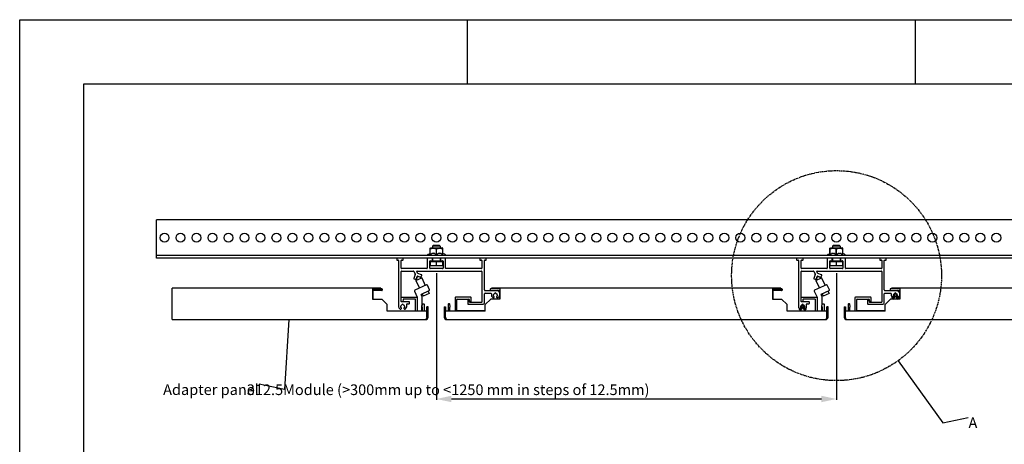
# Model space of a CAD drawing. Extents: x -59341 to 4839, y -34701 to -741.
# Drawn here: x 803 to 1034, y -2718 to -2618 of the extents above; entities that cross this region are included whole.
import ezdxf

# ---------------------------------------------------------------- set-up
doc = ezdxf.new("R2010")
doc.units = 0
doc.linetypes.add('PHANTOM', pattern=[0.8, 0.45, -0.05, 0.1, -0.05, 0.1, -0.05])
doc.layers.get('0').update_dxf_attribs({"linetype": 'CONTINUOUS'})
doc.layers.get('Defpoints').update_dxf_attribs({"linetype": 'CONTINUOUS'})
doc.layers.add('02___PRT_ALL_AXES', color=7, linetype='CONTINUOUS')
doc.layers.add('DEFAULT_3', color=7, linetype='PHANTOM')
doc.dimstyles.new('DIMSTYLE_1', dxfattribs={"dimtxt": 2.5, "dimasz": 3.5, "dimexe": 0.18, "dimexo": 0.0625, "dimgap": 0.09, "dimtad": 1, "dimlfac": 3.333333, "dimdsep": 46, "dimtxsty": 'Standard', "dimblk": '_FILLED', "dimblk1": '_FILLED', "dimblk2": '_FILLED', "dimcen": 0.09, "dimadec": 0, "dimazin": 0, "dimtp": 0.5, "dimtm": 0.5, "dimtfac": 1, "dimtofl": 0, "dimtmove": 0, "dimatfit": 3, "dimldrblk": '_FILLED', "dimfxl": 1, "dimtolj": 1, "dimarcsym": 0})
doc.dimstyles.get("Standard").update_dxf_attribs({"dimtxt": 0.18, "dimasz": 0.18, "dimexe": 0.18, "dimexo": 0.0625, "dimgap": 0.09, "dimtad": 0, "dimtih": 1, "dimtoh": 1, "dimdec": 4, "dimzin": 0, "dimdsep": 46, "dimtxsty": 'Standard', "dimcen": 0.09, "dimadec": 0, "dimazin": 0, "dimtfac": 1, "dimtdec": 4, "dimtofl": 0, "dimtmove": 0, "dimatfit": 3, "dimfxl": 1, "dimtolj": 1, "dimtzin": 0, "dimarcsym": 0})

# ---------------------------------------------------------------- blocks, each defined once
blk = doc.blocks.new('_FILLED')
at = {"color": 0, "linetype": 'ByBlock'}
blk.add_solid([(0, 0), (-1, 0.214), (-1, -0.214)], dxfattribs=at)
blk = doc.blocks.new('*D100')
at = {"color": 0, "linetype": 'Continuous', "lineweight": -2, "transparency": 16777216}
for p, q in [((900.66, -2677.69), (900.66, -2707.38)), ((994.41, -2677.69), (994.41, -2707.38)), ((904.16, -2707.2), (990.91, -2707.2))]:
    blk.add_line(p, q, dxfattribs=at)
at = {"layer": 'Defpoints', "color": 0, "linetype": 'Continuous', "transparency": 16777216}
for p in [(900.66, -2677.62), (994.41, -2677.62), (994.41, -2707.2)]:
    blk.add_point(p, dxfattribs=at)
at = {"color": 0, "linetype": 'Continuous', "lineweight": -2, "transparency": 16777216, "xscale": 3.5, "yscale": 3.5, "zscale": 3.5, "rotation": 180}
blk.add_blockref('_FILLED', (900.66, -2707.2), dxfattribs=at)
at = {"color": 0, "linetype": 'Continuous', "lineweight": -2, "transparency": 16777216, "xscale": 3.5, "yscale": 3.5, "zscale": 3.5}
blk.add_blockref('_FILLED', (994.41, -2707.2), dxfattribs=at)
at = {"color": 0, "linetype": 'Continuous', "transparency": 16777216, "insert": (903.4, -2703.78), "char_height": 2.5, "attachment_point": 2}
blk.add_mtext('\\A1;312.5Module (>300mm up to <1250 mm in steps of 12.5mm)', dxfattribs=at)

msp = doc.modelspace()

# ---------------------------------------------------------------- linework, layer by layer
at = {"color": 7, "linetype": 'Continuous'}
for p, q in [((802.9624, -3038.355), (802.9624, -2618.355)), ((802.9624, -2618.355), (1396.9624, -2618.355)), ((907.9624, -2633.355), (907.9624, -2618.355)), ((1012.9624, -2633.355), (1012.9624, -2618.355)), ((817.9624, -3023.355), (817.9624, -2633.355)), ((817.9624, -2633.355), (1391.9624, -2633.355)), ((835.0353, -2674.2234), (835.0353, -2665.2234)), ((1375.0353, -2665.2234), (835.0353, -2665.2234)), ((899.1583, -2671.894), (899.3332, -2671.8234)), ((899.1603, -2673.2178), (899.1603, -2671.8933)), ((899.1603, -2671.9842), (899.1726, -2671.9842)), ((899.1726, -2673.2178), (899.1726, -2671.9842)), ((899.3332, -2671.8234), (901.9873, -2671.8234)), ((899.9103, -2671.2234), (899.7603, -2671.3734)), ((899.7603, -2671.3734), (899.7603, -2671.8234)), ((901.5603, -2671.3734), (899.7603, -2671.3734)), ((901.4103, -2671.2234), (899.9103, -2671.2234)), ((900.648, -2673.2178), (900.648, -2671.9842)), ((900.648, -2671.9842), (900.6726, -2671.9842)), ((900.6726, -2673.2178), (900.6726, -2671.9842)), ((901.4103, -2671.2234), (901.5603, -2671.3734)), ((901.5603, -2671.3734), (901.5603, -2671.8234)), ((902.1623, -2671.894), (901.9873, -2671.8234)), ((902.148, -2673.2178), (902.148, -2671.9842)), ((902.148, -2671.9842), (902.1603, -2671.9842)), ((902.1603, -2673.2178), (902.1603, -2671.8933)), ((992.9083, -2671.894), (993.0832, -2671.8234)), ((992.9103, -2673.2178), (992.9103, -2671.8933)), ((992.9103, -2671.9842), (992.9226, -2671.9842)), ((992.9226, -2673.2178), (992.9226, -2671.9842)), ((993.0832, -2671.8234), (995.7373, -2671.8234)), ((993.6603, -2671.2234), (993.5103, -2671.3734)), ((993.5103, -2671.3734), (993.5103, -2671.8234)), ((995.3103, -2671.3734), (993.5103, -2671.3734)), ((995.1603, -2671.2234), (993.6603, -2671.2234)), ((994.398, -2673.2178), (994.398, -2671.9842)), ((994.398, -2671.9842), (994.4226, -2671.9842)), ((994.4226, -2673.2178), (994.4226, -2671.9842)), ((995.1603, -2671.2234), (995.3103, -2671.3734)), ((995.3103, -2671.3734), (995.3103, -2671.8234)), ((995.9123, -2671.894), (995.7373, -2671.8234)), ((995.898, -2673.2178), (995.898, -2671.9842)), ((995.898, -2671.9842), (995.9103, -2671.9842)), ((995.9103, -2673.2178), (995.9103, -2671.8933)), ((1375.0353, -2673.6234), (835.0353, -2673.6234)), ((1375.0353, -2674.2234), (835.0353, -2674.2234)), ((891.3453, -2674.3134), (891.3453, -2674.5834)), ((891.4353, -2674.6734), (891.7053, -2674.6734)), ((891.7953, -2674.7634), (891.7953, -2685.6491)), ((892.3953, -2676.5334), (892.3953, -2674.7634)), ((892.4853, -2674.6734), (892.7553, -2674.6734)), ((892.8453, -2674.5834), (892.8453, -2674.3134)), ((898.5153, -2674.3134), (898.5153, -2676.5334)), ((898.7277, -2673.2934), (899.0892, -2673.1618)), ((899.1153, -2676.5334), (899.1153, -2674.9134)), ((899.1603, -2673.2178), (899.1726, -2673.2178)), ((899.1603, -2674.9734), (899.1603, -2676.0234)), ((899.1603, -2674.9734), (902.1603, -2674.9734)), ((899.2053, -2674.8234), (902.1153, -2674.8234)), ((899.3283, -2674.8234), (899.3283, -2674.9734)), ((899.7003, -2674.7334), (899.7003, -2674.3134)), ((899.7603, -2674.2234), (899.7603, -2674.7484)), ((900.648, -2673.2178), (900.6726, -2673.2178)), ((900.6603, -2675.9389), (900.6603, -2674.9734)), ((901.5603, -2674.2234), (901.5603, -2674.7484)), ((901.6203, -2674.3134), (901.6203, -2674.7334)), ((901.9923, -2674.8234), (901.9923, -2674.9734)), ((902.148, -2673.2178), (902.1603, -2673.2178)), ((902.1603, -2676.0234), (902.1603, -2674.9734)), ((902.2053, -2674.9134), (902.2053, -2676.5334)), ((902.5929, -2673.2934), (902.2313, -2673.1618)), ((902.8053, -2676.5334), (902.8053, -2674.3134)), ((910.8453, -2674.3134), (910.8453, -2674.5834)), ((910.9353, -2674.6734), (911.2053, -2674.6734)), ((911.2953, -2674.7634), (911.2953, -2676.5334)), ((911.8953, -2681.6634), (911.8953, -2674.7634)), ((911.9853, -2674.6734), (912.2553, -2674.6734)), ((912.3453, -2674.5834), (912.3453, -2674.3134)), ((985.0953, -2674.3134), (985.0953, -2674.5834)), ((985.1853, -2674.6734), (985.4553, -2674.6734)), ((985.5453, -2674.7634), (985.5453, -2685.6491)), ((986.1453, -2676.5334), (986.1453, -2674.7634)), ((986.2353, -2674.6734), (986.5053, -2674.6734)), ((986.5953, -2674.5834), (986.5953, -2674.3134)), ((992.2653, -2674.3134), (992.2653, -2676.5334)), ((992.4777, -2673.2934), (992.8392, -2673.1618)), ((992.8653, -2676.5334), (992.8653, -2674.9134)), ((992.9103, -2673.2178), (992.9226, -2673.2178)), ((992.9103, -2674.9734), (992.9103, -2676.0234)), ((992.9103, -2674.9734), (995.9103, -2674.9734)), ((992.9553, -2674.8234), (995.8653, -2674.8234)), ((993.0783, -2674.8234), (993.0783, -2674.9734)), ((993.4503, -2674.7334), (993.4503, -2674.3134)), ((993.5103, -2674.2234), (993.5103, -2674.7484)), ((994.398, -2673.2178), (994.4226, -2673.2178)), ((994.4103, -2675.9389), (994.4103, -2674.9734)), ((995.3103, -2674.2234), (995.3103, -2674.7484)), ((995.3703, -2674.3134), (995.3703, -2674.7334)), ((995.7423, -2674.8234), (995.7423, -2674.9734)), ((995.898, -2673.2178), (995.9103, -2673.2178)), ((995.9103, -2676.0234), (995.9103, -2674.9734)), ((995.9553, -2674.9134), (995.9553, -2676.5334)), ((996.3429, -2673.2934), (995.9813, -2673.1618)), ((996.5553, -2676.5334), (996.5553, -2674.3134)), ((1004.5953, -2674.3134), (1004.5953, -2674.5834)), ((1004.6853, -2674.6734), (1004.9553, -2674.6734)), ((1005.0453, -2674.7634), (1005.0453, -2676.5334)), ((1005.6453, -2681.6634), (1005.6453, -2674.7634)), ((1005.7353, -2674.6734), (1006.0053, -2674.6734)), ((1006.0953, -2674.5834), (1006.0953, -2674.3134)), ((892.3953, -2684.3334), (892.3953, -2677.3134)), ((898.4253, -2676.6234), (892.4853, -2676.6234)), ((892.4853, -2677.2234), (895.2759, -2677.2234)), ((895.3575, -2677.2753), (895.6893, -2677.9869)), ((896.2331, -2677.7334), (896.055, -2677.3514)), ((896.1366, -2677.2234), (911.2053, -2677.2234)), ((902.1603, -2676.0234), (899.1603, -2676.0234)), ((902.1153, -2676.6234), (899.2053, -2676.6234)), ((911.2053, -2676.6234), (902.8953, -2676.6234)), ((911.2953, -2677.3134), (911.2953, -2684.4834)), ((986.1453, -2684.3334), (986.1453, -2677.3134)), ((992.1753, -2676.6234), (986.2353, -2676.6234)), ((986.2353, -2677.2234), (989.0259, -2677.2234)), ((989.1075, -2677.2753), (989.4393, -2677.9869)), ((989.9831, -2677.7334), (989.805, -2677.3514)), ((989.8866, -2677.2234), (1004.9553, -2677.2234)), ((995.9103, -2676.0234), (992.9103, -2676.0234)), ((995.8653, -2676.6234), (992.9553, -2676.6234)), ((1004.9553, -2676.6234), (996.6453, -2676.6234)), ((1005.0453, -2677.3134), (1005.0453, -2684.4834)), ((895.6923, -2678.0557), (895.3679, -2678.947)), ((895.4217, -2679.0624), (895.8164, -2679.206)), ((896.2069, -2678.4667), (895.8587, -2679.4235)), ((895.8587, -2679.4235), (897.2181, -2678.7896)), ((895.8587, -2679.4235), (896.6954, -2681.218)), ((895.9317, -2679.1522), (896.178, -2678.4756)), ((896.2069, -2678.4667), (896.2613, -2678.4413)), ((896.2613, -2678.4413), (897.2181, -2678.7896)), ((897.1751, -2678.1043), (896.2839, -2677.7799)), ((896.2934, -2678.4219), (896.9699, -2678.6681)), ((897.0853, -2678.6143), (897.2289, -2678.2196)), ((897.2181, -2678.7896), (898.0549, -2680.5841)), ((989.4423, -2678.0557), (989.1179, -2678.947)), ((989.1717, -2679.0624), (989.5664, -2679.206)), ((989.9569, -2678.4667), (989.6087, -2679.4235)), ((989.6087, -2679.4235), (990.9681, -2678.7896)), ((989.6087, -2679.4235), (990.4454, -2681.218)), ((989.6817, -2679.1522), (989.928, -2678.4756)), ((989.9569, -2678.4667), (990.0113, -2678.4413)), ((990.0113, -2678.4413), (990.9681, -2678.7896)), ((990.9251, -2678.1043), (990.0339, -2677.7799)), ((990.0434, -2678.4219), (990.7199, -2678.6681)), ((990.8353, -2678.6143), (990.9789, -2678.2196)), ((990.9681, -2678.7896), (991.8049, -2680.5841)), ((838.7403, -2681.2134), (838.7403, -2681.2584)), ((887.6253, -2681.2134), (838.7403, -2681.2134)), ((885.6612, -2681.3634), (887.8353, -2681.3634)), ((885.7653, -2681.9034), (885.7653, -2683.7334)), ((887.8353, -2681.8134), (885.8553, -2681.8134)), ((887.6253, -2681.2134), (887.6253, -2681.3634)), ((887.9253, -2681.4534), (887.9253, -2681.7234)), ((895.4945, -2681.9435), (896.1612, -2683.3732)), ((898.3268, -2680.4573), (895.5671, -2681.7442)), ((897.1255, -2682.6726), (898.9607, -2681.8168)), ((899.0333, -2681.6174), (898.5261, -2680.5298)), ((898.6888, -2681.9435), (898.9424, -2682.4873)), ((912.0453, -2681.8134), (915.3453, -2681.8134)), ((913.2753, -2681.4534), (913.2753, -2681.7234)), ((915.5394, -2681.3634), (913.3653, -2681.3634)), ((913.5753, -2681.2134), (913.5753, -2681.3634)), ((981.3753, -2681.2134), (913.5753, -2681.2134)), ((915.3474, -2682.1155), (915.1332, -2681.9012)), ((915.4353, -2681.9034), (915.4353, -2683.7334)), ((941.4753, -2681.1534), (941.4753, -2681.2134)), ((941.4753, -2681.1534), (953.4753, -2681.1534)), ((945.3291, -2681.1534), (945.3291, -2681.1234)), ((945.3291, -2681.1234), (949.6215, -2681.1234)), ((947.4753, -2681.1534), (947.4753, -2681.1234)), ((949.6215, -2681.1534), (949.6215, -2681.1234)), ((953.4753, -2681.1534), (953.4753, -2681.2134)), ((979.4112, -2681.3634), (981.5853, -2681.3634)), ((979.5153, -2681.9034), (979.5153, -2683.7334)), ((981.5853, -2681.8134), (979.6053, -2681.8134)), ((981.3753, -2681.2134), (981.3753, -2681.3634)), ((981.6753, -2681.4534), (981.6753, -2681.7234)), ((989.2445, -2681.9435), (989.9112, -2683.3732)), ((992.0768, -2680.4573), (989.3171, -2681.7442)), ((990.8755, -2682.6726), (992.7107, -2681.8168)), ((992.7833, -2681.6174), (992.2761, -2680.5298)), ((992.4388, -2681.9435), (992.6924, -2682.4873)), ((1005.7953, -2681.8134), (1009.0953, -2681.8134)), ((1007.0253, -2681.4534), (1007.0253, -2681.7234)), ((1009.2894, -2681.3634), (1007.1153, -2681.3634)), ((1007.3253, -2681.2134), (1007.3253, -2681.3634)), ((1075.1253, -2681.2134), (1007.3253, -2681.2134)), ((1009.0974, -2682.1155), (1008.8832, -2681.9012)), ((1009.1853, -2681.9034), (1009.1853, -2683.7334)), ((892.4853, -2683.3734), (896.0853, -2683.3734)), ((894.2553, -2684.4234), (892.4853, -2684.4234)), ((892.8358, -2683.8727), (892.7797, -2684.344)), ((895.6653, -2683.7934), (892.9252, -2683.7934)), ((895.7553, -2686.4934), (895.7553, -2683.8834)), ((896.1753, -2683.4366), (896.1753, -2686.6584)), ((897.3312, -2683.2913), (897.0892, -2682.7722)), ((897.3294, -2682.5775), (897.5829, -2683.1212)), ((897.3453, -2685.0342), (897.3453, -2683.3547)), ((905.0253, -2683.4634), (905.0253, -2686.6584)), ((908.7153, -2683.3734), (905.1153, -2683.3734)), ((905.4453, -2686.4934), (905.4453, -2683.8834)), ((905.5353, -2683.7934), (908.2754, -2683.7934)), ((907.9953, -2684.0634), (907.9953, -2684.9334)), ((908.2908, -2683.9734), (908.0853, -2683.9734)), ((908.3647, -2683.8727), (908.4208, -2684.344)), ((908.4354, -2684.4945), (908.3801, -2684.0522)), ((908.5102, -2684.4234), (908.7153, -2684.4234)), ((908.8053, -2684.3334), (908.8053, -2683.4634)), ((911.8953, -2684.7234), (911.8953, -2682.5634)), ((912.0453, -2682.4134), (913.3953, -2682.4134)), ((913.5453, -2682.5634), (913.5453, -2682.9791)), ((913.6332, -2683.1912), (913.8613, -2683.4194)), ((913.9674, -2683.4634), (914.0553, -2683.4634)), ((914.0553, -2683.1334), (914.0553, -2682.7884)), ((914.0992, -2682.6823), (914.3842, -2682.3973)), ((914.1753, -2683.1934), (914.1153, -2683.1934)), ((914.2053, -2683.3134), (914.2053, -2683.2234)), ((914.5963, -2682.3973), (914.8813, -2682.6823)), ((914.7753, -2683.2234), (914.7753, -2683.3134)), ((914.8653, -2683.1934), (914.8053, -2683.1934)), ((914.9253, -2682.7884), (914.9253, -2683.1334)), ((914.9253, -2683.4634), (915.0132, -2683.4634)), ((915.1192, -2683.4194), (915.3474, -2683.1912)), ((986.2353, -2683.3734), (989.8353, -2683.3734)), ((988.0053, -2684.4234), (986.2353, -2684.4234)), ((986.5858, -2683.8727), (986.5297, -2684.344)), ((989.4153, -2683.7934), (986.6752, -2683.7934)), ((989.5053, -2686.4934), (989.5053, -2683.8834)), ((989.9253, -2683.4366), (989.9253, -2686.6584)), ((991.0812, -2683.2913), (990.8392, -2682.7722)), ((991.0794, -2682.5775), (991.3329, -2683.1212)), ((991.0953, -2685.0342), (991.0953, -2683.3547)), ((998.7753, -2683.4634), (998.7753, -2686.6584)), ((1002.4653, -2683.3734), (998.8653, -2683.3734)), ((999.1953, -2686.4934), (999.1953, -2683.8834)), ((999.2853, -2683.7934), (1002.0254, -2683.7934)), ((1001.7453, -2684.0634), (1001.7453, -2684.9334)), ((1002.0408, -2683.9734), (1001.8353, -2683.9734)), ((1002.1147, -2683.8727), (1002.1708, -2684.344)), ((1002.1854, -2684.4945), (1002.1301, -2684.0522)), ((1002.2602, -2684.4234), (1002.4653, -2684.4234)), ((1002.5553, -2684.3334), (1002.5553, -2683.4634)), ((1005.6453, -2684.7234), (1005.6453, -2682.5634)), ((1005.7953, -2682.4134), (1007.1453, -2682.4134)), ((1007.2953, -2682.5634), (1007.2953, -2682.9791)), ((1007.3832, -2683.1912), (1007.6113, -2683.4194)), ((1007.7174, -2683.4634), (1007.8053, -2683.4634)), ((1007.8053, -2683.1334), (1007.8053, -2682.7884)), ((1007.8492, -2682.6823), (1008.1342, -2682.3973)), ((1007.9253, -2683.1934), (1007.8653, -2683.1934)), ((1007.9092, -2683.2568), (1008.0943, -2682.9362)), ((1007.9553, -2683.3134), (1007.9553, -2683.2234)), ((1007.9703, -2683.4184), (1007.9703, -2683.5424)), ((1008.0753, -2683.3434), (1008.0453, -2683.3434)), ((1008.1503, -2682.9512), (1008.1503, -2683.2684)), ((1008.3303, -2682.9512), (1008.3303, -2683.2684)), ((1008.3463, -2682.3973), (1008.6313, -2682.6823)), ((1008.5713, -2683.2568), (1008.3863, -2682.9362)), ((1008.4053, -2683.3434), (1008.4353, -2683.3434)), ((1008.5103, -2683.4184), (1008.5103, -2683.5424)), ((1008.5253, -2683.2234), (1008.5253, -2683.3134)), ((1008.6153, -2683.1934), (1008.5553, -2683.1934)), ((1008.6753, -2682.7884), (1008.6753, -2683.1334)), ((1008.6753, -2683.4634), (1008.7632, -2683.4634)), ((1008.8692, -2683.4194), (1009.0974, -2683.1912)), ((889.1007, -2686.5834), (895.6653, -2686.5834)), ((891.8832, -2685.8612), (892.1113, -2686.0894)), ((892.2174, -2686.1334), (892.3053, -2686.1334)), ((892.3053, -2685.8034), (892.3053, -2685.4584)), ((892.3492, -2685.3523), (892.6342, -2685.0673)), ((892.4253, -2685.8634), (892.3653, -2685.8634)), ((892.4553, -2685.9834), (892.4553, -2685.8934)), ((892.8463, -2685.0673), (893.1313, -2685.3523)), ((893.0253, -2685.8934), (893.0253, -2685.9834)), ((893.1153, -2685.8634), (893.0553, -2685.8634)), ((893.1753, -2685.4584), (893.1753, -2685.8034)), ((893.1753, -2686.1334), (893.2632, -2686.1334)), ((893.3692, -2686.0894), (893.5974, -2685.8612)), ((893.6853, -2685.6491), (893.6853, -2685.0234)), ((893.8353, -2684.8734), (894.2553, -2684.8734)), ((894.3453, -2684.7834), (894.3453, -2684.5134)), ((897.2703, -2685.5156), (897.2723, -2685.4913)), ((897.2703, -2686.3884), (897.2703, -2685.5156)), ((897.2723, -2685.4913), (897.3433, -2685.0585)), ((897.2853, -2685.6534), (897.2853, -2685.5401)), ((897.3303, -2686.4034), (897.2853, -2686.4034)), ((897.2863, -2685.5267), (897.3638, -2685.01)), ((897.3453, -2685.6834), (897.3153, -2685.6834)), ((897.3433, -2685.0585), (897.3453, -2685.0342)), ((897.3453, -2686.6584), (897.3453, -2686.4184)), ((897.3753, -2686.6584), (897.3753, -2685.7134)), ((897.4528, -2684.9334), (897.7053, -2684.9334)), ((897.7953, -2685.0234), (897.7953, -2686.6584)), ((898.4253, -2686.6584), (898.4253, -2685.6084)), ((898.7103, -2685.6084), (898.4253, -2685.6084)), ((902.4903, -2685.6084), (902.7753, -2685.6084)), ((902.7753, -2685.6084), (902.7753, -2686.6584)), ((903.4053, -2685.0234), (903.4053, -2686.6584)), ((903.7478, -2684.9334), (903.4953, -2684.9334)), ((903.8253, -2686.6584), (903.8253, -2685.7134)), ((903.9143, -2685.5267), (903.8368, -2685.01)), ((903.8553, -2685.6834), (903.8853, -2685.6834)), ((903.9153, -2685.6534), (903.9153, -2685.5401)), ((912.0999, -2686.5834), (905.5353, -2686.5834)), ((908.0853, -2685.0234), (911.5953, -2685.0234)), ((911.2053, -2684.5734), (908.5247, -2684.5734)), ((982.8507, -2686.5834), (989.4153, -2686.5834)), ((985.6332, -2685.8612), (985.8613, -2686.0894)), ((985.9674, -2686.1334), (986.0553, -2686.1334)), ((986.0553, -2685.8034), (986.0553, -2685.4584)), ((986.0992, -2685.3523), (986.3842, -2685.0673)), ((986.1753, -2685.8634), (986.1153, -2685.8634)), ((986.1592, -2685.9268), (986.3443, -2685.6062)), ((986.2053, -2685.9834), (986.2053, -2685.8934)), ((986.2203, -2686.0884), (986.2203, -2686.2124)), ((986.3253, -2686.0134), (986.2953, -2686.0134)), ((986.4003, -2685.6212), (986.4003, -2685.9384)), ((986.5803, -2685.6212), (986.5803, -2685.9384)), ((986.5963, -2685.0673), (986.8813, -2685.3523)), ((986.8213, -2685.9268), (986.6363, -2685.6062)), ((986.6553, -2686.0134), (986.6853, -2686.0134)), ((986.7603, -2686.0884), (986.7603, -2686.2124)), ((986.7753, -2685.8934), (986.7753, -2685.9834)), ((986.8653, -2685.8634), (986.8053, -2685.8634)), ((986.9253, -2685.4584), (986.9253, -2685.8034)), ((986.9253, -2686.1334), (987.0132, -2686.1334)), ((987.1192, -2686.0894), (987.3474, -2685.8612)), ((987.4353, -2685.6491), (987.4353, -2685.0234)), ((987.5853, -2684.8734), (988.0053, -2684.8734)), ((988.0953, -2684.7834), (988.0953, -2684.5134)), ((991.0203, -2685.5156), (991.0223, -2685.4913)), ((991.0203, -2686.3884), (991.0203, -2685.5156)), ((991.0223, -2685.4913), (991.0933, -2685.0585)), ((991.0353, -2685.6534), (991.0353, -2685.5401)), ((991.0803, -2686.4034), (991.0353, -2686.4034)), ((991.0363, -2685.5267), (991.1138, -2685.01)), ((991.0953, -2685.6834), (991.0653, -2685.6834)), ((991.0933, -2685.0585), (991.0953, -2685.0342)), ((991.0953, -2686.6584), (991.0953, -2686.4184)), ((991.1253, -2686.6584), (991.1253, -2685.7134)), ((991.2028, -2684.9334), (991.4553, -2684.9334)), ((991.5453, -2685.0234), (991.5453, -2686.6584)), ((992.1753, -2686.6584), (992.1753, -2685.6084)), ((992.4603, -2685.6084), (992.1753, -2685.6084)), ((996.2403, -2685.6084), (996.5253, -2685.6084)), ((996.5253, -2685.6084), (996.5253, -2686.6584)), ((997.1553, -2685.0234), (997.1553, -2686.6584)), ((997.4978, -2684.9334), (997.2453, -2684.9334)), ((997.5753, -2686.6584), (997.5753, -2685.7134)), ((997.6643, -2685.5267), (997.5868, -2685.01)), ((997.6053, -2685.6834), (997.6353, -2685.6834)), ((997.6653, -2685.6534), (997.6653, -2685.5401)), ((1005.8499, -2686.5834), (999.2853, -2686.5834)), ((1001.8353, -2685.0234), (1005.3453, -2685.0234)), ((1004.9553, -2684.5734), (1002.2747, -2684.5734)), ((898.7103, -2688.0234), (898.4253, -2688.0234)), ((902.4903, -2688.0234), (902.7753, -2688.0234)), ((992.4603, -2688.0234), (992.1753, -2688.0234)), ((996.2403, -2688.0234), (996.5253, -2688.0234))]:
    msp.add_line(p, q, dxfattribs=at)
at = {"color": 3, "linetype": 'Continuous'}
for p, q in [((838.7403, -2688.6084), (838.7403, -2681.2584)), ((885.6612, -2681.2584), (838.7403, -2681.2584)), ((898.7103, -2688.0234), (898.7103, -2685.6084)), ((902.4903, -2685.6084), (902.4903, -2688.0234)), ((992.4603, -2688.0234), (992.4603, -2685.6084)), ((996.2403, -2685.6084), (996.2403, -2688.0234)), ((838.7403, -2688.6084), (898.1253, -2688.6084)), ((903.0753, -2688.6084), (991.8753, -2688.6084)), ((996.8253, -2688.6084), (1085.6253, -2688.6084))]:
    msp.add_line(p, q, dxfattribs=at)
at = {"color": 7, "linetype": 'Continuous'}
for centre, radius, start, end in [((891.4353, -2674.3134), 0.09, 90, 180), ((891.4353, -2674.5834), 0.09, 180, 270), ((891.7053, -2674.7634), 0.09, 0, 90), ((892.4853, -2674.7634), 0.09, 90, 180), ((892.7553, -2674.3134), 0.09, 0, 90), ((892.7553, -2674.5834), 0.09, 270, 0), ((898.6053, -2674.3134), 0.09, 90, 180), ((898.8303, -2673.5753), 0.3, 110, 188.473941), ((899.0523, -2673.0603), 0.108, 290, 0), ((899.2053, -2674.9134), 0.09, 90, 180), ((899.6103, -2674.3134), 0.09, 0, 90), ((899.6103, -2674.7334), 0.09, 270, 0), ((899.6853, -2674.7484), 0.075, 270, 0), ((901.6353, -2674.7484), 0.075, 180, 270), ((901.7103, -2674.3134), 0.09, 90, 180), ((901.7103, -2674.7334), 0.09, 180, 270), ((902.1153, -2674.9134), 0.09, 0, 90), ((902.2683, -2673.0603), 0.108, 180, 250), ((902.4903, -2673.5753), 0.3, 351.526059, 70), ((902.7153, -2674.3134), 0.09, 0, 90), ((910.9353, -2674.3134), 0.09, 90, 180), ((910.9353, -2674.5834), 0.09, 180, 270), ((911.2053, -2674.7634), 0.09, 0, 90), ((911.9853, -2674.7634), 0.09, 90, 180), ((912.2553, -2674.3134), 0.09, 0, 90), ((912.2553, -2674.5834), 0.09, 270, 0), ((985.1853, -2674.3134), 0.09, 90, 180), ((985.1853, -2674.5834), 0.09, 180, 270), ((985.4553, -2674.7634), 0.09, 0, 90), ((986.2353, -2674.7634), 0.09, 90, 180), ((986.5053, -2674.3134), 0.09, 0, 90), ((986.5053, -2674.5834), 0.09, 270, 0), ((992.3553, -2674.3134), 0.09, 90, 180), ((992.5803, -2673.5753), 0.3, 110, 188.473941), ((992.8023, -2673.0603), 0.108, 290, 0), ((992.9553, -2674.9134), 0.09, 90, 180), ((993.3603, -2674.3134), 0.09, 0, 90), ((993.3603, -2674.7334), 0.09, 270, 0), ((993.4353, -2674.7484), 0.075, 270, 0), ((995.3853, -2674.7484), 0.075, 180, 270), ((995.4603, -2674.3134), 0.09, 90, 180), ((995.4603, -2674.7334), 0.09, 180, 270), ((995.8653, -2674.9134), 0.09, 0, 90), ((996.0183, -2673.0603), 0.108, 180, 250), ((996.2403, -2673.5753), 0.3, 351.526059, 70), ((996.4653, -2674.3134), 0.09, 0, 90), ((1004.6853, -2674.3134), 0.09, 90, 180), ((1004.6853, -2674.5834), 0.09, 180, 270), ((1004.9553, -2674.7634), 0.09, 0, 90), ((1005.7353, -2674.7634), 0.09, 90, 180), ((1006.0053, -2674.3134), 0.09, 0, 90), ((1006.0053, -2674.5834), 0.09, 270, 0), ((892.4853, -2676.5334), 0.09, 180, 270), ((892.4853, -2677.3134), 0.09, 90, 180), ((895.2759, -2677.3134), 0.09, 25, 90), ((896.1366, -2677.3134), 0.09, 90, 205), ((898.4253, -2676.5334), 0.09, 270, 0), ((899.2053, -2676.5334), 0.09, 180, 270), ((902.1153, -2676.5334), 0.09, 270, 0), ((902.8953, -2676.5334), 0.09, 180, 270), ((911.2053, -2676.5334), 0.09, 270, 0), ((911.2053, -2677.3134), 0.09, 0, 90), ((986.2353, -2676.5334), 0.09, 180, 270), ((986.2353, -2677.3134), 0.09, 90, 180), ((989.0259, -2677.3134), 0.09, 25, 90), ((989.8866, -2677.3134), 0.09, 90, 205), ((992.1753, -2676.5334), 0.09, 270, 0), ((992.9553, -2676.5334), 0.09, 180, 270), ((995.8653, -2676.5334), 0.09, 270, 0), ((996.6453, -2676.5334), 0.09, 180, 270), ((1004.9553, -2676.5334), 0.09, 270, 0), ((1004.9553, -2677.3134), 0.09, 0, 90), ((895.4525, -2678.9778), 0.09, 160, 250), ((895.6077, -2678.025), 0.09, 340, 25), ((895.8472, -2679.1214), 0.09, 250, 340), ((896.2626, -2678.5064), 0.09, 70, 160), ((896.3147, -2677.6953), 0.09, 205, 250), ((897.0007, -2678.5835), 0.09, 250, 340), ((897.1444, -2678.1889), 0.09, 340, 70), ((989.2025, -2678.9778), 0.09, 160, 250), ((989.3577, -2678.025), 0.09, 340, 25), ((989.5972, -2679.1214), 0.09, 250, 340), ((990.0126, -2678.5064), 0.09, 70, 160), ((990.0647, -2677.6953), 0.09, 205, 250), ((990.7507, -2678.5835), 0.09, 250, 340), ((990.8944, -2678.1889), 0.09, 340, 70), ((885.8553, -2681.9034), 0.09, 90, 180), ((887.8353, -2681.4534), 0.09, 0, 90), ((887.8353, -2681.7234), 0.09, 270, 0), ((895.6305, -2681.8801), 0.15, 115, 205), ((898.3902, -2680.5932), 0.15, 25, 115), ((898.8973, -2681.6808), 0.15, 295, 25), ((912.0453, -2681.6634), 0.15, 180, 270), ((913.3653, -2681.4534), 0.09, 90, 180), ((913.3653, -2681.7234), 0.09, 180, 270), ((914.921, -2682.1134), 0.3, 45, 90), ((915.3453, -2681.9034), 0.09, 0, 90), ((915.1353, -2682.3276), 0.3, 0, 45), ((979.6053, -2681.9034), 0.09, 90, 180), ((981.5853, -2681.4534), 0.09, 0, 90), ((981.5853, -2681.7234), 0.09, 270, 0), ((989.3805, -2681.8801), 0.15, 115, 205), ((992.1402, -2680.5932), 0.15, 25, 115), ((992.6473, -2681.6808), 0.15, 295, 25), ((1005.7953, -2681.6634), 0.15, 180, 270), ((1007.1153, -2681.4534), 0.09, 90, 180), ((1007.1153, -2681.7234), 0.09, 180, 270), ((1008.671, -2682.1134), 0.3, 45, 90), ((1009.0953, -2681.9034), 0.09, 0, 90), ((1008.8853, -2682.3276), 0.3, 0, 45), ((885.8553, -2683.7334), 0.09, 180, 236.734046), ((892.4853, -2683.4634), 0.09, 90, 180), ((892.4853, -2684.3334), 0.09, 180, 270), ((892.6904, -2684.3334), 0.09, 270, 353.211025), ((892.9252, -2683.8834), 0.09, 90, 173.211025), ((894.2553, -2684.5134), 0.09, 0, 90), ((895.6653, -2683.8834), 0.09, 0, 90), ((896.0853, -2683.4634), 0.09, 0, 90), ((896.0253, -2683.4366), 0.15, 0, 25), ((897.1571, -2682.7405), 0.075, 115, 204.999999), ((897.1953, -2683.3547), 0.15, 360, 25), ((905.1153, -2683.4634), 0.09, 90, 180), ((905.5353, -2683.8834), 0.09, 90, 180), ((908.0853, -2684.0634), 0.09, 90, 180), ((908.2754, -2683.8834), 0.09, 6.788975, 90), ((908.2908, -2684.0634), 0.09, 7.125016, 90), ((908.5102, -2684.3334), 0.09, 186.788975, 270), ((908.7153, -2683.4634), 0.09, 0, 90), ((908.7153, -2684.3334), 0.09, 270, 0), ((912.0453, -2682.5634), 0.15, 90, 180), ((913.3953, -2682.5634), 0.15, 0, 90), ((913.8453, -2682.9791), 0.3, 180, 225), ((913.9674, -2683.3134), 0.15, 225, 270), ((914.2053, -2682.7884), 0.15, 135, 180), ((914.1153, -2683.1334), 0.06, 180, 270), ((914.0553, -2683.3134), 0.15, 270, 0), ((914.1753, -2683.2234), 0.03, 0, 90), ((914.4903, -2682.5034), 0.15, 45, 135), ((914.8053, -2683.2234), 0.03, 90, 180), ((914.9253, -2683.3134), 0.15, 180, 270), ((914.8653, -2683.1334), 0.06, 270, 0), ((914.7753, -2682.7884), 0.15, 0, 45), ((915.0132, -2683.3134), 0.15, 270, 315), ((915.1353, -2682.9791), 0.3, 315, 0), ((915.3453, -2683.7334), 0.09, 303.265954, 0), ((979.6053, -2683.7334), 0.09, 180, 236.734046), ((986.2353, -2683.4634), 0.09, 90, 180), ((986.2353, -2684.3334), 0.09, 180, 270), ((986.4404, -2684.3334), 0.09, 270, 353.211025), ((986.6752, -2683.8834), 0.09, 90, 173.211025), ((988.0053, -2684.5134), 0.09, 0, 90), ((989.4153, -2683.8834), 0.09, 0, 90), ((989.8353, -2683.4634), 0.09, 0, 90), ((989.7753, -2683.4366), 0.15, 0, 25), ((990.9071, -2682.7405), 0.075, 115, 204.999999), ((990.9453, -2683.3547), 0.15, 360, 25), ((998.8653, -2683.4634), 0.09, 90, 180), ((999.2853, -2683.8834), 0.09, 90, 180), ((1001.8353, -2684.0634), 0.09, 90, 180), ((1002.0254, -2683.8834), 0.09, 6.788975, 90), ((1002.0408, -2684.0634), 0.09, 7.125016, 90), ((1002.2602, -2684.3334), 0.09, 186.788975, 270), ((1002.4653, -2683.4634), 0.09, 0, 90), ((1002.4653, -2684.3334), 0.09, 270, 0), ((1005.7953, -2682.5634), 0.15, 90, 180), ((1007.1453, -2682.5634), 0.15, 0, 90), ((1007.5953, -2682.9791), 0.3, 180, 225), ((1008.2403, -2682.8934), 0.81, 215, 242.005438), ((1007.7174, -2683.3134), 0.15, 225, 270), ((1007.9553, -2682.7884), 0.15, 135, 180), ((1007.8653, -2683.1334), 0.06, 180, 270), ((1007.8053, -2683.3134), 0.15, 270, 0), ((1007.8953, -2683.5424), 0.075, 242.005438, 0), ((1007.9253, -2683.2234), 0.03, 0, 90), ((1008.0453, -2683.4184), 0.075, 90, 180), ((1008.0753, -2683.2684), 0.075, 270, 0), ((1008.1203, -2682.9512), 0.03, 0, 150), ((1008.2403, -2682.5034), 0.15, 45, 135), ((1008.3603, -2682.9512), 0.03, 30, 180), ((1008.4053, -2683.2684), 0.075, 180, 270), ((1008.4353, -2683.4184), 0.075, 0, 90), ((1008.5853, -2683.5424), 0.075, 180, 297.994562), ((1008.5553, -2683.2234), 0.03, 90, 180), ((1008.6753, -2683.3134), 0.15, 180, 270), ((1008.6153, -2683.1334), 0.06, 270, 0), ((1008.2403, -2682.8934), 0.81, 297.994562, 325), ((1008.5253, -2682.7884), 0.15, 0, 45), ((1008.7632, -2683.3134), 0.15, 270, 315), ((1008.8853, -2682.9791), 0.3, 315, 0), ((1009.0953, -2683.7334), 0.09, 303.265954, 0), ((892.0953, -2685.6491), 0.3, 180, 225), ((892.2174, -2685.9834), 0.15, 225, 270), ((892.4553, -2685.4584), 0.15, 135, 180), ((892.3653, -2685.8034), 0.06, 180, 270), ((892.3053, -2685.9834), 0.15, 270, 0), ((892.4253, -2685.8934), 0.03, 0, 90), ((892.7403, -2685.1734), 0.15, 45, 135), ((893.0553, -2685.8934), 0.03, 90, 180), ((893.1753, -2685.9834), 0.15, 180, 270), ((893.1153, -2685.8034), 0.06, 270, 0), ((893.0253, -2685.4584), 0.15, 0, 45), ((893.2632, -2685.9834), 0.15, 270, 315), ((893.3853, -2685.6491), 0.3, 315, 0), ((893.8353, -2685.0234), 0.15, 90, 180), ((894.2553, -2684.7834), 0.09, 270, 0), ((895.6653, -2686.4934), 0.09, 270, 0), ((897.4203, -2685.5156), 0.15, 170.678402, 180), ((897.2853, -2686.3884), 0.015, 180, 270), ((897.3753, -2685.5401), 0.09, 171.469234, 180), ((897.3153, -2685.6534), 0.03, 180, 270), ((897.3303, -2686.4184), 0.015, 0, 90), ((897.1953, -2685.0342), 0.15, 350.678402, 0), ((897.3453, -2685.7134), 0.03, 0, 90), ((897.4528, -2685.0234), 0.09, 90, 171.469234), ((897.7053, -2685.0234), 0.09, 0, 90), ((903.4953, -2685.0234), 0.09, 90, 180), ((903.7478, -2685.0234), 0.09, 8.530766, 90), ((903.8553, -2685.7134), 0.03, 90, 180), ((903.8853, -2685.6534), 0.03, 270, 0), ((903.8253, -2685.5401), 0.09, 0, 8.530766), ((905.5353, -2686.4934), 0.09, 180, 270), ((908.0853, -2684.9334), 0.09, 180, 270), ((908.5247, -2684.4834), 0.09, 187.125016, 270), ((911.2053, -2684.4834), 0.09, 270, 0), ((911.5953, -2684.7234), 0.3, 270, 0), ((985.8453, -2685.6491), 0.3, 180, 225), ((986.4903, -2685.5634), 0.81, 215, 242.005438), ((985.9674, -2685.9834), 0.15, 225, 270), ((986.2053, -2685.4584), 0.15, 135, 180), ((986.1153, -2685.8034), 0.06, 180, 270), ((986.0553, -2685.9834), 0.15, 270, 0), ((986.1453, -2686.2124), 0.075, 242.005438, 0), ((986.1753, -2685.8934), 0.03, 0, 90), ((986.2953, -2686.0884), 0.075, 90, 180), ((986.3253, -2685.9384), 0.075, 270, 0), ((986.3703, -2685.6212), 0.03, 0, 150), ((986.4903, -2685.1734), 0.15, 45, 135), ((986.6103, -2685.6212), 0.03, 30, 180), ((986.6553, -2685.9384), 0.075, 180, 270), ((986.6853, -2686.0884), 0.075, 0, 90), ((986.8353, -2686.2124), 0.075, 180, 297.994562), ((986.8053, -2685.8934), 0.03, 90, 180), ((986.9253, -2685.9834), 0.15, 180, 270), ((986.8653, -2685.8034), 0.06, 270, 0), ((986.4903, -2685.5634), 0.81, 297.994562, 325), ((986.7753, -2685.4584), 0.15, 0, 45), ((987.0132, -2685.9834), 0.15, 270, 315), ((987.1353, -2685.6491), 0.3, 315, 0), ((987.5853, -2685.0234), 0.15, 90, 180), ((988.0053, -2684.7834), 0.09, 270, 0), ((989.4153, -2686.4934), 0.09, 270, 0), ((991.1703, -2685.5156), 0.15, 170.678402, 180), ((991.0353, -2686.3884), 0.015, 180, 270), ((991.1253, -2685.5401), 0.09, 171.469234, 180), ((991.0653, -2685.6534), 0.03, 180, 270), ((991.0803, -2686.4184), 0.015, 0, 90), ((990.9453, -2685.0342), 0.15, 350.678402, 0), ((991.0953, -2685.7134), 0.03, 0, 90), ((991.2028, -2685.0234), 0.09, 90, 171.469234), ((991.4553, -2685.0234), 0.09, 0, 90), ((997.2453, -2685.0234), 0.09, 90, 180), ((997.4978, -2685.0234), 0.09, 8.530766, 90), ((997.6053, -2685.7134), 0.03, 90, 180), ((997.6353, -2685.6534), 0.03, 270, 0), ((997.5753, -2685.5401), 0.09, 0, 8.530766), ((999.2853, -2686.4934), 0.09, 180, 270), ((1001.8353, -2684.9334), 0.09, 180, 270), ((1002.2747, -2684.4834), 0.09, 187.125016, 270), ((1004.9553, -2684.4834), 0.09, 270, 0), ((1005.3453, -2684.7234), 0.3, 270, 0)]:
    msp.add_arc(centre, radius, start, end, dxfattribs=at)
at = {"color": 3, "linetype": 'Continuous'}
for centre, start, end in [((898.1253, -2688.0234), 270, 0), ((903.0753, -2688.0234), 180, 270), ((991.8753, -2688.0234), 270, 0), ((996.8253, -2688.0234), 180, 270)]:
    msp.add_arc(centre, 0.585, start, end, dxfattribs=at)
at = {"color": 7, "linetype": 'Continuous'}
for points, knots in [([(899.1726, -2671.9842), (899.2937, -2671.9562), (899.5381, -2671.9103), (899.9103, -2671.8847), (900.2825, -2671.9103), (900.5269, -2671.9562), (900.648, -2671.9842)], [0, 0, 0, 0, 0.2504577, 0.5, 0.7495423, 1, 1, 1, 1]), ([(900.6726, -2671.9842), (900.7937, -2671.9562), (901.0381, -2671.9103), (901.4103, -2671.8847), (901.7825, -2671.9103), (902.0269, -2671.9562), (902.148, -2671.9842)], [0, 0, 0, 0, 0.2504577, 0.5, 0.7495423, 1, 1, 1, 1]), ([(992.9226, -2671.9842), (993.0437, -2671.9562), (993.2881, -2671.9103), (993.6603, -2671.8847), (994.0325, -2671.9103), (994.2769, -2671.9562), (994.398, -2671.9842)], [0, 0, 0, 0, 0.2504577, 0.5, 0.7495423, 1, 1, 1, 1]), ([(994.4226, -2671.9842), (994.5437, -2671.9562), (994.7881, -2671.9103), (995.1603, -2671.8847), (995.5325, -2671.9103), (995.7769, -2671.9562), (995.898, -2671.9842)], [0, 0, 0, 0, 0.2504577, 0.5, 0.7495423, 1, 1, 1, 1]), ([(899.1726, -2673.2178), (899.2002, -2673.2121), (899.3106, -2673.1901), (899.4219, -2673.1722), (899.5057, -2673.1618)], [0, 0, 0, 0, 0.25033906, 1, 1, 1, 1]), ([(899.9103, -2673.0603), (899.8436, -2673.0809), (899.7437, -2673.112), (899.6086, -2673.1453), (899.5401, -2673.1575), (899.5057, -2673.1618)], [0, 0, 0, 0, 0.5012417, 0.75105542, 1, 1, 1, 1]), ([(900.3149, -2673.1618), (900.2805, -2673.1575), (900.212, -2673.1453), (900.0768, -2673.112), (899.9769, -2673.0809), (899.9103, -2673.0603)], [0, 0, 0, 0, 0.24896346, 0.49877731, 1, 1, 1, 1]), ([(900.3149, -2673.1618), (900.3428, -2673.1653), (900.4544, -2673.1805), (900.5653, -2673.2006), (900.648, -2673.2178)], [0, 0, 0, 0, 0.24971845, 1, 1, 1, 1]), ([(900.6726, -2673.2178), (900.7002, -2673.2121), (900.8106, -2673.1901), (900.9219, -2673.1722), (901.0057, -2673.1618)], [0, 0, 0, 0, 0.25033906, 1, 1, 1, 1]), ([(901.4103, -2673.0603), (901.3436, -2673.0809), (901.2438, -2673.112), (901.1086, -2673.1453), (901.0401, -2673.1575), (901.0057, -2673.1618)], [0, 0, 0, 0, 0.50122269, 0.75103654, 1, 1, 1, 1]), ([(901.8149, -2673.1618), (901.7805, -2673.1575), (901.712, -2673.1453), (901.5768, -2673.112), (901.4769, -2673.0809), (901.4103, -2673.0603)], [0, 0, 0, 0, 0.24894481, 0.49875852, 1, 1, 1, 1]), ([(901.8149, -2673.1618), (901.8428, -2673.1653), (901.9544, -2673.1805), (902.0653, -2673.2006), (902.148, -2673.2178)], [0, 0, 0, 0, 0.24971845, 1, 1, 1, 1]), ([(992.9226, -2673.2178), (992.9502, -2673.2121), (993.0606, -2673.1901), (993.1719, -2673.1722), (993.2557, -2673.1618)], [0, 0, 0, 0, 0.25033906, 1, 1, 1, 1]), ([(993.6603, -2673.0603), (993.5936, -2673.0809), (993.4937, -2673.112), (993.3586, -2673.1453), (993.2901, -2673.1575), (993.2557, -2673.1618)], [0, 0, 0, 0, 0.5012417, 0.75105542, 1, 1, 1, 1]), ([(994.0649, -2673.1618), (994.0305, -2673.1575), (993.962, -2673.1453), (993.8268, -2673.112), (993.7269, -2673.0809), (993.6603, -2673.0603)], [0, 0, 0, 0, 0.24896346, 0.49877731, 1, 1, 1, 1]), ([(994.0649, -2673.1618), (994.0928, -2673.1653), (994.2044, -2673.1805), (994.3153, -2673.2006), (994.398, -2673.2178)], [0, 0, 0, 0, 0.24971845, 1, 1, 1, 1]), ([(994.4226, -2673.2178), (994.4502, -2673.2121), (994.5606, -2673.1901), (994.6719, -2673.1722), (994.7557, -2673.1618)], [0, 0, 0, 0, 0.25033906, 1, 1, 1, 1]), ([(995.1603, -2673.0603), (995.0936, -2673.0809), (994.9938, -2673.112), (994.8586, -2673.1453), (994.7901, -2673.1575), (994.7557, -2673.1618)], [0, 0, 0, 0, 0.50122269, 0.75103654, 1, 1, 1, 1]), ([(995.5649, -2673.1618), (995.5305, -2673.1575), (995.462, -2673.1453), (995.3268, -2673.112), (995.2269, -2673.0809), (995.1603, -2673.0603)], [0, 0, 0, 0, 0.24894481, 0.49875852, 1, 1, 1, 1]), ([(995.5649, -2673.1618), (995.5928, -2673.1653), (995.7044, -2673.1805), (995.8153, -2673.2006), (995.898, -2673.2178)], [0, 0, 0, 0, 0.24971845, 1, 1, 1, 1]), ([(899.9103, -2676.0234), (899.7845, -2676.0234), (899.5324, -2676.0076), (899.2837, -2675.9648), (899.1603, -2675.9389)], [0, 0, 0, 0, 0.49923767, 1, 1, 1, 1]), ([(900.6603, -2675.9389), (900.5368, -2675.9648), (900.2882, -2676.0076), (900.0361, -2676.0234), (899.9103, -2676.0234)], [0, 0, 0, 0, 0.50076235, 1, 1, 1, 1]), ([(901.4103, -2676.0234), (901.2845, -2676.0234), (901.0324, -2676.0076), (900.7837, -2675.9648), (900.6603, -2675.9389)], [0, 0, 0, 0, 0.49923767, 1, 1, 1, 1]), ([(902.1603, -2675.9389), (902.0368, -2675.9648), (901.7882, -2676.0076), (901.5361, -2676.0234), (901.4103, -2676.0234)], [0, 0, 0, 0, 0.50076235, 1, 1, 1, 1]), ([(993.6603, -2676.0234), (993.5345, -2676.0234), (993.2824, -2676.0076), (993.0337, -2675.9648), (992.9103, -2675.9389)], [0, 0, 0, 0, 0.49923767, 1, 1, 1, 1]), ([(994.4103, -2675.9389), (994.2868, -2675.9648), (994.0382, -2676.0076), (993.7861, -2676.0234), (993.6603, -2676.0234)], [0, 0, 0, 0, 0.50076235, 1, 1, 1, 1]), ([(995.1603, -2676.0234), (995.0345, -2676.0234), (994.7824, -2676.0076), (994.5337, -2675.9648), (994.4103, -2675.9389)], [0, 0, 0, 0, 0.49923767, 1, 1, 1, 1]), ([(995.9103, -2675.9389), (995.7868, -2675.9648), (995.5382, -2676.0076), (995.2861, -2676.0234), (995.1603, -2676.0234)], [0, 0, 0, 0, 0.50076235, 1, 1, 1, 1])]:
    msp.add_open_spline(points, degree=3, knots=knots, dxfattribs=at)
at = {"layer": '02___PRT_ALL_AXES', "color": 7, "linetype": 'Continuous'}
for p, q in [((895.8587, -2679.4235), (896.6954, -2681.218)), ((897.2181, -2678.7896), (898.0549, -2680.5841)), ((989.6087, -2679.4235), (990.4454, -2681.218)), ((990.9681, -2678.7896), (991.8049, -2680.5841)), ((898.6888, -2681.9435), (898.9424, -2682.4873)), ((992.4388, -2681.9435), (992.6924, -2682.4873)), ((897.3294, -2682.5775), (897.5829, -2683.1212)), ((898.9424, -2682.4873), (897.5829, -2683.1212)), ((991.0794, -2682.5775), (991.3329, -2683.1212)), ((992.6924, -2682.4873), (991.3329, -2683.1212)), ((1008.0324, -2682.7434), (1007.7793, -2683.1818)), ((1008.4481, -2682.7434), (1008.7012, -2683.1818)), ((986.2824, -2685.4134), (986.0293, -2685.8518)), ((986.6981, -2685.4134), (986.9512, -2685.8518))]:
    msp.add_line(p, q, dxfattribs=at)
at = {"layer": '02___PRT_ALL_AXES', "color": 3, "linetype": 'Continuous'}
for p, q in [((885.6612, -2681.2584), (885.6612, -2683.8084)), ((915.5394, -2681.2584), (915.5394, -2683.8084)), ((979.4112, -2681.2584), (915.5394, -2681.2584)), ((979.4112, -2681.2584), (979.4112, -2683.8084)), ((1009.2894, -2681.2584), (1009.2894, -2683.8084)), ((1073.1612, -2681.2584), (1009.2894, -2681.2584)), ((885.6612, -2683.8084), (887.8249, -2683.8084)), ((889.1007, -2685.0834), (887.8249, -2683.8084)), ((912.0999, -2685.0834), (913.3756, -2683.8084)), ((915.5394, -2683.8084), (913.3756, -2683.8084)), ((979.4112, -2683.8084), (981.5749, -2683.8084)), ((982.8507, -2685.0834), (981.5749, -2683.8084)), ((1005.8499, -2685.0834), (1007.1256, -2683.8084)), ((1009.2894, -2683.8084), (1007.1256, -2683.8084)), ((889.1007, -2686.6584), (889.1007, -2685.0834)), ((898.4103, -2686.6584), (889.1007, -2686.6584)), ((898.4103, -2688.0234), (898.4103, -2686.6584)), ((902.7902, -2688.0234), (902.7902, -2686.6584)), ((912.0999, -2686.6584), (902.7902, -2686.6584)), ((912.0999, -2686.6584), (912.0999, -2685.0834)), ((982.8507, -2686.6584), (982.8507, -2685.0834)), ((992.1603, -2686.6584), (982.8507, -2686.6584)), ((992.1603, -2688.0234), (992.1603, -2686.6584)), ((996.5402, -2688.0234), (996.5402, -2686.6584)), ((1005.8499, -2686.6584), (996.5402, -2686.6584)), ((1005.8499, -2686.6584), (1005.8499, -2685.0834))]:
    msp.add_line(p, q, dxfattribs=at)
at = {"layer": '02___PRT_ALL_AXES', "color": 7, "linetype": 'Continuous'}
for centre in [(836.9103, -2669.4234), (840.6603, -2669.4234), (844.4103, -2669.4234), (848.1603, -2669.4234), (851.9103, -2669.4234), (855.6603, -2669.4234), (859.4103, -2669.4234), (863.1603, -2669.4234), (866.9103, -2669.4234), (870.6603, -2669.4234), (874.4103, -2669.4234), (878.1603, -2669.4234), (881.9103, -2669.4234), (885.6603, -2669.4234), (889.4103, -2669.4234), (893.1603, -2669.4234), (896.9103, -2669.4234), (900.6603, -2669.4234), (904.4103, -2669.4234), (908.1603, -2669.4234), (911.9103, -2669.4234), (915.6603, -2669.4234), (919.4103, -2669.4234), (923.1603, -2669.4234), (926.9103, -2669.4234), (930.6603, -2669.4234), (934.4103, -2669.4234), (938.1603, -2669.4234), (941.9103, -2669.4234), (945.6603, -2669.4234), (949.4103, -2669.4234), (953.1603, -2669.4234), (956.9103, -2669.4234), (960.6603, -2669.4234), (964.4103, -2669.4234), (968.1603, -2669.4234), (971.9103, -2669.4234), (975.6603, -2669.4234), (979.4103, -2669.4234), (983.1603, -2669.4234), (986.9103, -2669.4234), (990.6603, -2669.4234), (994.4103, -2669.4234), (998.1603, -2669.4234), (1001.9103, -2669.4234), (1005.6603, -2669.4234), (1009.4103, -2669.4234), (1013.1603, -2669.4234), (1016.9103, -2669.4234), (1020.6603, -2669.4234), (1024.4103, -2669.4234), (1028.1603, -2669.4234), (1031.9103, -2669.4234)]:
    msp.add_circle(centre, 1.05, dxfattribs=at)
for centre, radius, start, end in [((1007.503, -2683.4096), 0.09, 35, 215), ((1008.2403, -2682.8934), 0.99, 215, 248.21153), ((1007.8443, -2683.2193), 0.075, 150, 330), ((1008.2403, -2682.8634), 0.24, 30, 150), ((1008.6363, -2683.2193), 0.075, 210, 30), ((1008.2403, -2682.8934), 0.99, 291.797706, 325), ((1008.9775, -2683.4096), 0.09, 325, 145), ((985.753, -2686.0796), 0.09, 35, 215), ((986.4903, -2685.5634), 0.99, 215, 325), ((986.0943, -2685.8893), 0.075, 150, 330), ((986.4903, -2685.5334), 0.24, 30, 150), ((986.8863, -2685.8893), 0.075, 210, 30), ((987.2275, -2686.0796), 0.09, 325, 145)]:
    msp.add_arc(centre, radius, start, end, dxfattribs=at)
at = {"layer": '02___PRT_ALL_AXES', "color": 3, "linetype": 'Continuous'}
for centre in [(907.8624, -2686.4781), (1001.6124, -2686.4781)]:
    msp.add_arc(centre, 5.3152, 198.760123, 199.441129, dxfattribs=at)
for points, knots in [([(898.2753, -2688.437), (898.2547, -2688.4816), (898.223, -2688.5506), (898.1544, -2688.6084), (898.1253, -2688.6084)], [0, 0, 0, 0, 0.62813016, 1, 1, 1, 1]), ([(898.371, -2688.1875), (898.3631, -2688.2105), (898.3339, -2688.2947), (898.3024, -2688.3782), (898.2753, -2688.437)], [0, 0, 0, 0, 0.2727143, 1, 1, 1, 1]), ([(903.0753, -2688.6084), (903.0416, -2688.6084), (902.9639, -2688.5321), (902.93, -2688.45), (902.9069, -2688.3952)], [0, 0, 0, 0, 0.36186458, 1, 1, 1, 1]), ([(992.0253, -2688.437), (992.0047, -2688.4816), (991.973, -2688.5506), (991.9044, -2688.6084), (991.8753, -2688.6084)], [0, 0, 0, 0, 0.62813016, 1, 1, 1, 1]), ([(992.121, -2688.1875), (992.1131, -2688.2105), (992.0839, -2688.2947), (992.0524, -2688.3782), (992.0253, -2688.437)], [0, 0, 0, 0, 0.2727143, 1, 1, 1, 1]), ([(996.8253, -2688.6084), (996.7916, -2688.6084), (996.7139, -2688.5321), (996.68, -2688.45), (996.6569, -2688.3952)], [0, 0, 0, 0, 0.36186458, 1, 1, 1, 1])]:
    msp.add_open_spline(points, degree=3, knots=knots, dxfattribs=at)
for points in [[(898.4253, -2688.0234), (898.4074, -2688.0782), (898.3895, -2688.133), (898.371, -2688.1875)], [(902.8296, -2688.1875), (902.811, -2688.133), (902.7932, -2688.0782), (902.7753, -2688.0234)], [(902.9069, -2688.3952), (902.8863, -2688.3466), (902.8679, -2688.297), (902.8503, -2688.2472)], [(992.1753, -2688.0234), (992.1574, -2688.0782), (992.1395, -2688.133), (992.121, -2688.1875)], [(996.5796, -2688.1875), (996.561, -2688.133), (996.5432, -2688.0782), (996.5253, -2688.0234)], [(996.6569, -2688.3952), (996.6363, -2688.3466), (996.6179, -2688.297), (996.6003, -2688.2472)]]:
    msp.add_open_spline(points, degree=3, dxfattribs=at)
at = {"layer": 'DEFAULT_3', "color": 2, "linetype": 'PHANTOM'}
msp.add_circle((994.4609, -2678.3033), 24.604, dxfattribs=at)

# ---------------------------------------------------------------- texts
at = {"color": 2, "linetype": 'Continuous', "char_height": 2.5, "line_spacing_factor": 0.9}
for s, insert, width, attachment_point in [('Adapter panel', (859.0467, -2703.7645), 23.154762, 3), ('A', (1025.3925, -2711.5225), 2.142857, 1)]:
    msp.add_mtext(s, dxfattribs=dict(at, insert=insert, width=width, attachment_point=attachment_point))

# ---------------------------------------------------------------- dimensions: what is measured, and where the dimension line sits
at = {"color": 2, "linetype": 'Continuous'}
dim = msp.add_linear_dim(base=(994.4103, -2707.1995), p1=(900.6603, -2677.6234), p2=(994.4103, -2677.6234), text='<>Module (>300mm up to <1250 mm in steps of 12.5mm)', dimstyle='DIMSTYLE_1', dxfattribs=at)
dim.commit()
dim.dimension.update_dxf_attribs({"geometry": '*D100', "text_midpoint": (903.3984, -2707.1995), "dimtype": 160})

# ---------------------------------------------------------------- leaders
at = {"color": 2, "linetype": 'Continuous', "annotation_type": 0, "has_hookline": 1}
for points, hookline_direction, text_width in [([(866.079, -2688.6084), (865.0467, -2705.0145), (859.1367, -2703.7645)], 1, 16.6667), ([(1008.8804, -2698.239), (1019.3925, -2712.7725), (1025.3025, -2711.5225)], 0, 1.6667)]:
    msp.add_leader(points, dimstyle='Standard', override={"dimtad": 0}, dxfattribs=dict(at, hookline_direction=hookline_direction, text_width=text_width))

doc.saveas('drawing.dxf')
